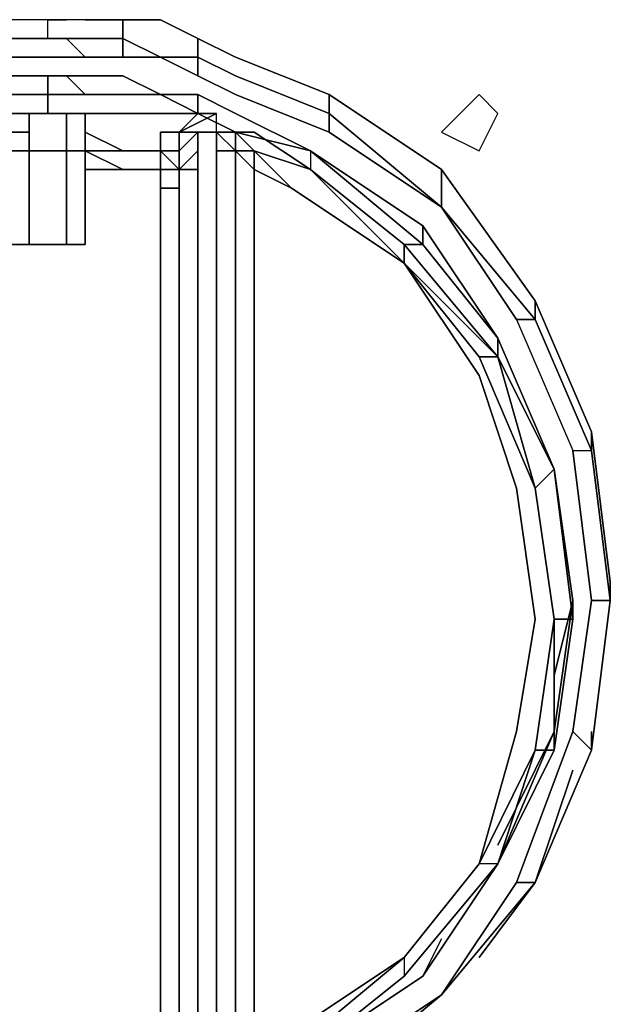
# Model space of a CAD drawing. Units: inches. Extents: x 0 to 29.9, y -28.3 to 0.
# Drawn here: x 24.9 to 25.9, y -24.4 to -22.6 of the extents above; entities that cross this region are included whole.
import ezdxf

# ---------------------------------------------------------------- set-up
doc = ezdxf.new("R2010")
doc.units = ezdxf.units.IN
doc.header["$MEASUREMENT"] = 0
doc.layers.get('0').update_dxf_attribs({"true_color": 0x5890e1})

msp = doc.modelspace()

# ---------------------------------------------------------------- linework, layer by layer
at = {"color": 158, "elevation": 0}
for points in [[(24.8631, -22.6637), (24.9291, -22.6637), (24.9291, -22.6307), (24.8631, -22.6307), (24.8301, -22.6307), (24.7971, -22.6307), (24.7971, -22.6637)], [(24.9951, -22.6967), (24.9621, -22.6637), (24.9291, -22.6637), (24.8631, -22.6637), (24.8631, -22.6967), (24.9291, -22.6967), (24.9621, -22.6967), (24.9951, -22.6967), (24.9621, -22.6637), (24.9291, -22.6637), (24.9291, -22.6307), (24.8631, -22.6307), (24.8301, -22.6307)], [(25.0612, -22.6307), (25.0612, -22.6637), (25.0281, -22.6637), (25.0612, -22.6637), (25.0612, -22.6967), (25.1272, -22.6967), (25.0612, -22.6967), (25.0612, -22.6637), (25.0281, -22.6637), (25.0612, -22.6637), (25.0612, -22.6967), (25.1272, -22.6967), (25.0612, -22.6967), (25.0281, -22.6967), (25.0612, -22.6967), (25.0281, -22.6967), (25.0612, -22.6967), (25.0281, -22.6967), (24.9951, -22.6967), (25.0281, -22.6967), (24.9951, -22.6967), (25.0281, -22.6967), (24.9951, -22.6967), (24.9621, -22.6637), (24.9951, -22.6637), (24.9621, -22.6637), (24.9951, -22.6637), (24.9621, -22.6637), (24.9951, -22.6637), (25.0281, -22.6637), (25.0612, -22.6637), (25.0612, -22.6307), (25.1272, -22.6307), (25.0612, -22.6307), (25.0281, -22.6307), (25.0612, -22.6307), (25.1272, -22.6307), (25.1932, -22.6637), (25.1272, -22.6307), (25.1932, -22.6637), (25.2592, -22.6967), (25.4242, -22.7627), (25.6222, -22.8947), (25.7872, -23.1258), (25.8862, -23.3568), (25.9192, -23.6208), (25.9192, -23.6538), (25.8862, -23.6538), (25.8532, -23.8848), (25.8862, -23.6538), (25.8532, -23.3898), (25.8862, -23.3898), (25.7872, -23.1588), (25.8862, -23.3898), (25.7872, -23.1588), (25.6222, -22.9608), (25.7872, -23.1588), (25.8862, -23.3898), (25.7872, -23.1588), (25.7872, -23.1258), (25.7872, -23.1588), (25.6222, -22.9608), (25.7542, -23.1588), (25.7872, -23.1588), (25.6222, -22.9608), (25.7872, -23.1588), (25.7872, -23.1258), (25.6222, -22.8947), (25.4242, -22.7627), (25.2592, -22.6967), (25.1932, -22.6637), (25.1932, -22.6967), (25.1932, -22.7297), (25.2592, -22.7627), (25.4242, -22.8287), (25.4242, -22.7957), (25.6222, -22.9608), (25.4242, -22.8287), (25.2592, -22.7627), (25.1932, -22.7297), (25.1272, -22.6967), (25.1932, -22.6967), (25.2592, -22.7297), (25.1932, -22.6967), (25.1272, -22.6967), (25.1932, -22.7297), (25.1272, -22.6967), (25.0612, -22.6967), (25.1272, -22.6967), (25.0612, -22.6637), (25.1272, -22.6967), (25.0612, -22.6637), (25.0612, -22.6307), (25.0281, -22.6307), (24.9951, -22.6307), (24.9621, -22.6307), (24.9291, -22.6307), (24.9621, -22.6307), (24.9291, -22.6307), (24.8631, -22.6307)], [(24.9291, -22.6637), (24.9291, -22.6307)], [(24.9951, -22.6307), (24.9621, -22.6307)], [(25.0281, -22.6307), (24.9951, -22.6307), (24.9621, -22.6307)], [(24.9951, -22.6307), (25.0281, -22.6307)], [(24.9291, -22.6637), (24.8631, -22.6637), (24.8301, -22.6637), (24.7971, -22.6637)], [(24.9621, -22.6637), (24.9291, -22.6637)], [(24.9951, -22.6637), (25.0281, -22.6637)], [(25.0281, -22.6637), (24.9951, -22.6637)], [(25.0281, -22.6637), (25.0612, -22.6637)], [(25.1932, -22.6637), (25.2592, -22.6967)], [(25.1932, -22.6967), (25.1272, -22.6967)], [(25.4242, -22.8287), (25.2592, -22.7627), (25.1932, -22.7297), (25.1932, -22.6967), (25.1272, -22.6967), (25.1932, -22.6967)], [(25.1932, -22.6967), (25.2592, -22.7297), (25.4242, -22.7957), (25.2592, -22.7297)], [(25.1932, -22.6967), (25.2592, -22.7297), (25.4242, -22.7957), (25.4242, -22.8287), (25.6222, -22.9608), (25.7542, -23.1588), (25.8532, -23.3898)], [(25.1932, -22.7297), (25.1932, -22.6967)], [(25.4242, -22.7627), (25.2592, -22.6967)], [(24.9291, -22.7297), (24.8631, -22.7297)], [(24.9621, -22.7297), (24.9291, -22.7297)], [(24.9291, -22.7297), (24.9621, -22.7297)], [(24.9621, -22.7297), (24.9951, -22.7627), (24.9621, -22.7627), (24.9291, -22.7627)], [(25.0281, -22.7297), (24.9951, -22.7297), (24.9621, -22.7297)], [(25.0281, -22.7627), (24.9951, -22.7627), (24.9621, -22.7627), (24.9951, -22.7627), (24.9621, -22.7297), (24.9951, -22.7297), (25.0281, -22.7297), (25.0612, -22.7297), (25.1272, -22.7627)], [(25.1272, -22.7627), (25.0612, -22.7297), (25.0281, -22.7297)], [(25.6222, -22.8947), (25.4242, -22.7627), (25.4242, -22.7957), (25.2592, -22.7297)], [(24.6651, -22.7627), (24.7311, -22.7627), (24.7971, -22.7627), (24.8301, -22.7627), (24.8631, -22.7627), (24.9291, -22.7627), (24.9621, -22.7627), (24.9951, -22.7627)], [(24.8961, -22.8287), (24.8961, -22.7957), (24.9291, -22.7957), (24.9291, -22.7627), (24.8631, -22.7627)], [(24.9951, -22.7627), (25.0281, -22.7627), (25.0612, -22.7627)], [(24.9951, -22.7627), (25.0281, -22.7627)], [(25.0612, -22.7627), (25.0281, -22.7627)], [(25.1932, -22.7627), (25.1272, -22.7627), (25.0612, -22.7627)], [(25.1272, -22.7627), (25.1932, -22.7957), (25.0942, -22.7957)], [(25.3912, -22.8617), (25.2592, -22.7957), (25.1932, -22.7627)], [(25.3912, -22.8617), (25.2592, -22.8287), (25.1932, -22.7957), (25.1932, -22.7627), (25.2592, -22.7957)], [(25.6222, -22.9608), (25.4242, -22.7957), (25.4242, -22.7627)], [(25.4242, -22.7957), (25.4242, -22.7627)], [(24.8631, -22.8287), (24.8961, -22.8287), (24.8961, -22.7957), (24.8631, -22.7957)], [(24.8631, -22.7957), (24.8961, -22.7957), (24.8961, -22.8287), (24.8631, -22.8287)], [(24.8631, -22.7957), (24.8961, -22.7957), (24.9291, -22.7957), (24.8961, -22.7957), (24.9291, -22.7957), (24.8961, -22.7957), (24.8631, -22.7957), (24.8961, -22.7957), (24.9291, -22.7957), (24.8961, -22.7957), (24.9291, -22.7957), (24.8961, -22.7957), (24.8631, -22.7957), (24.8961, -22.7957), (24.8631, -22.7957), (24.8961, -22.7957), (24.8631, -22.7957)], [(24.8961, -22.8287), (24.8961, -22.7957), (24.9291, -22.7957)], [(24.9951, -22.8287), (24.9951, -22.7957), (24.9621, -22.7957), (24.9291, -22.7957)], [(24.9291, -22.7957), (24.9621, -22.7957)], [(24.9291, -22.7957), (24.9621, -22.7957)], [(24.9621, -22.7957), (24.9291, -22.7957)], [(24.9291, -22.7957), (24.9621, -22.7957)], [(24.9621, -22.7957), (24.9291, -22.7957)], [(24.9621, -22.7957), (24.9621, -22.8617), (24.9951, -22.8617), (24.9951, -22.8287)], [(24.9621, -22.7957), (24.9621, -22.8287)], [(24.9951, -22.8287), (24.9951, -22.7957), (24.9621, -22.7957)], [(24.9951, -22.7957), (24.9621, -22.7957)], [(24.9621, -22.7957), (24.9951, -22.7957)], [(24.9951, -22.7957), (24.9621, -22.7957)], [(24.9951, -22.7957), (24.9621, -22.7957)], [(24.9951, -22.7957), (24.9951, -22.8287)], [(24.9951, -22.8947), (24.9951, -22.8617), (24.9951, -22.8287), (24.9951, -22.7957), (25.0942, -22.7957), (25.1932, -22.7957), (25.1602, -22.8287), (25.1272, -22.8287), (25.1272, -22.8617), (25.0612, -22.8617), (25.1272, -22.8617), (25.1272, -22.8947)], [(24.9951, -22.7957), (25.0942, -22.7957), (25.1932, -22.7957)], [(25.0942, -22.7957), (24.9951, -22.7957)], [(24.9951, -22.7957), (24.9951, -22.8287), (24.9951, -22.8617), (24.9951, -22.8947), (24.9951, -23.0268), (24.9951, -22.8947), (25.0612, -22.8947), (24.9951, -22.8617), (24.9951, -22.8947)], [(25.3582, -22.9277), (25.2922, -22.8947), (25.2922, -22.8617), (25.2592, -22.8287), (25.2922, -22.8287), (25.2262, -22.8287), (25.2262, -22.7957), (25.1602, -22.8287), (25.1602, -22.8617), (25.1272, -22.8617), (25.1272, -22.8947), (25.1272, -22.9277), (25.1602, -22.9277), (25.1602, -22.8947), (25.1602, -23.0928), (25.1602, -23.3238), (25.1602, -23.5218), (25.1602, -23.7528), (25.1602, -23.9527), (25.1602, -24.1837), (25.1602, -24.3817), (25.1602, -24.5797)], [(25.1602, -22.8287), (25.2262, -22.8287), (25.2922, -22.8287), (25.2592, -22.8287), (25.2262, -22.8287), (25.2262, -22.7957)], [(25.1932, -22.7957), (25.2592, -22.8287), (25.2922, -22.8287)], [(25.2592, -22.8617), (25.2922, -22.8617), (25.2592, -22.8287), (25.3912, -22.8617), (25.2592, -22.7957), (25.3912, -22.8617), (25.2592, -22.7957)], [(25.2592, -22.7957), (25.3912, -22.8617)], [(25.3912, -22.8617), (25.2592, -22.7957)], [(25.2592, -22.7957), (25.3912, -22.8617)], [(24.8631, -23.0268), (24.8961, -23.0268), (24.8631, -23.0268), (24.8961, -23.0268), (24.8631, -23.0268), (24.8961, -23.0268), (24.8631, -23.0268), (24.8961, -23.0268), (24.8961, -22.8947), (24.8961, -22.8617), (24.8961, -22.8287), (24.8961, -22.8617), (24.8631, -22.8617)], [(24.8631, -22.8287), (24.8961, -22.8287), (24.8961, -22.8617), (24.8961, -22.8947), (24.8961, -23.0268), (24.9291, -23.0268), (24.8961, -23.0268), (24.8631, -23.0268)], [(24.9951, -22.8287), (24.9951, -22.8617)], [(24.9951, -22.8287), (24.9951, -22.8617)], [(24.9951, -22.8617), (25.0612, -22.8617), (24.9951, -22.8287)], [(25.0612, -22.8617), (24.9951, -22.8287)], [(25.1602, -22.8287), (25.1932, -22.8287), (25.1602, -22.8617)], [(25.1602, -22.8947), (25.1602, -22.8617), (25.1932, -22.8287), (25.1932, -22.8617)], [(25.1602, -22.8947), (25.1602, -22.8617), (25.1932, -22.8287), (25.1602, -22.8287), (25.2262, -22.8287), (25.1932, -22.8287), (25.1932, -22.8617), (25.1932, -22.8947), (25.1602, -22.8947), (25.1602, -23.0928), (25.1602, -23.3238), (25.1602, -23.5218), (25.1602, -23.7528), (25.1602, -23.9527)], [(25.1932, -24.5137), (25.1932, -23.6868), (25.1932, -22.8617), (25.1932, -22.8287), (25.2262, -22.8287), (25.2262, -22.8617), (25.2262, -24.5137)], [(25.2262, -22.8617), (25.2262, -22.8287), (25.2592, -22.8617), (25.2262, -22.8617), (25.2262, -24.5137), (25.2262, -24.5467), (25.1932, -24.5467), (25.2262, -24.5137)], [(25.2262, -24.5137), (25.2592, -24.4807), (25.2592, -22.8617), (25.2262, -22.8617), (25.2262, -22.8287), (25.1932, -22.8287), (25.2262, -22.8287), (25.2592, -22.8287)], [(25.2592, -22.8617), (25.2592, -22.8287), (25.2922, -22.8617)], [(25.5562, -23.0268), (25.5562, -23.0598), (25.3912, -22.8947), (25.5562, -23.0268), (25.5892, -23.0268), (25.3912, -22.8617), (25.3912, -22.8947), (25.2922, -22.8287), (25.2592, -22.8287)], [(25.2922, -22.8287), (25.3912, -22.8947)], [(24.8631, -22.8617), (24.8961, -22.8617), (24.8961, -22.8947), (24.8961, -23.0268), (24.9291, -23.0268), (24.8961, -23.0268), (24.9291, -23.0268), (24.8961, -23.0268), (24.8961, -22.8947), (24.8961, -23.0268), (24.8631, -23.0268), (24.8961, -23.0268), (24.9291, -23.0268), (24.8961, -23.0268), (24.9291, -23.0268), (24.9621, -23.0268), (24.9291, -23.0268), (24.9621, -23.0268), (24.9291, -23.0268), (24.9621, -23.0268), (24.9291, -23.0268), (24.8961, -23.0268), (24.9291, -23.0268), (24.8961, -23.0268), (24.8961, -22.8947), (24.8961, -23.0268), (24.8961, -22.8947), (24.8961, -22.8617), (24.8631, -22.8617)], [(24.8631, -22.8617), (24.8961, -22.8617)], [(24.9951, -22.8617), (24.9951, -23.0268), (24.9951, -22.8947), (25.0612, -22.8947), (25.1272, -22.8947), (25.1272, -23.0928), (25.1272, -23.3238)], [(25.0612, -22.8947), (24.9951, -22.8617)], [(25.1602, -23.5218), (25.1602, -23.3238), (25.1602, -23.0928), (25.1602, -22.8947), (25.1272, -22.8617)], [(25.1602, -22.8947), (25.1272, -22.8617)], [(25.1272, -22.8617), (25.1602, -22.8947)], [(25.1602, -22.8947), (25.1272, -22.8947), (25.1272, -22.8617)], [(25.1272, -22.8617), (25.1602, -22.8947)], [(25.1272, -22.8617), (25.1272, -22.8947)], [(25.1932, -22.8617), (25.1932, -23.6868), (25.1932, -24.5137), (25.1932, -24.5467), (25.1602, -24.5797)], [(25.1932, -24.5467), (25.1932, -24.5137), (25.1932, -23.6868), (25.1932, -22.8617), (25.1602, -22.8947)], [(25.3912, -22.8947), (25.2922, -22.8617), (25.3582, -22.9277), (25.2922, -22.8947)], [(25.8202, -23.4228), (25.7212, -23.1918), (25.5892, -22.9938), (25.3912, -22.8617), (25.5892, -23.0268)], [(25.3912, -22.8617), (25.3912, -22.8947), (25.5562, -23.0268), (25.3912, -22.8947)], [(25.5892, -22.9938), (25.3912, -22.8617)], [(25.1272, -23.9857), (25.1272, -24.1837), (25.1272, -24.4147), (25.1272, -24.5797), (24.9291, -24.6127), (25.1272, -24.6127), (24.9291, -24.6457), (25.1272, -24.6127), (25.1272, -24.5797), (25.1272, -24.4147), (25.1272, -24.1837), (25.1272, -23.9857), (25.1272, -23.7528), (25.1272, -23.5218), (25.1272, -23.3238), (25.1272, -23.0928), (25.1272, -22.9277), (25.1272, -22.8947)], [(25.1272, -22.8947), (25.0612, -22.8947)], [(25.1272, -23.3238), (25.1272, -23.0928), (25.1272, -22.9277), (25.1602, -22.9277), (25.1602, -23.0928), (25.1602, -22.9277), (25.1602, -22.8947)], [(25.1272, -23.5218), (25.1272, -23.7528), (25.1272, -23.9857), (25.1272, -23.7528), (25.1272, -23.5218), (25.1272, -23.3238), (25.1272, -23.0928), (25.1272, -22.8947)], [(25.1602, -22.8947), (25.1602, -23.0928)], [(25.1602, -24.5797), (25.1602, -24.4147), (25.1602, -24.1837), (25.1602, -23.9527), (25.1602, -23.7528), (25.1602, -23.5218), (25.1602, -23.3238), (25.1602, -23.0928), (25.1602, -22.9277), (25.1602, -22.8947)], [(25.2922, -24.4807), (25.2592, -24.5137), (25.2592, -24.4807), (25.2922, -24.4807), (25.2922, -22.8947), (25.3582, -22.9277), (25.5562, -23.0598), (25.6882, -23.2578), (25.7542, -23.4558), (25.7872, -23.6868)], [(25.7542, -23.8848), (25.6882, -24.1177), (25.5562, -24.2827), (25.3582, -24.4147), (25.2922, -24.4807), (25.2922, -22.8947)], [(25.3912, -22.8947), (25.5562, -23.0598)], [(25.8532, -23.6538), (25.8202, -23.4228), (25.7212, -23.2248), (25.5562, -23.0268), (25.3912, -22.8947)], [(25.9192, -23.6208), (25.8862, -23.3568), (25.7872, -23.1258), (25.6222, -22.8947)], [(25.6222, -22.9608), (25.6222, -22.9277), (25.6222, -22.8947)], [(25.7872, -23.6868), (25.7542, -23.4558), (25.6882, -23.2578), (25.5562, -23.0598), (25.3582, -22.9277), (25.5562, -23.0598), (25.3582, -22.9277)], [(25.9192, -23.6208), (25.9192, -23.6538), (25.8862, -23.3898), (25.7872, -23.1588), (25.6222, -22.9608)], [(25.6222, -22.9608), (25.7872, -23.1588), (25.7542, -23.1588), (25.8532, -23.3898), (25.8862, -23.3898), (25.9192, -23.6538), (25.8862, -23.9178)], [(25.7542, -23.1588), (25.8532, -23.3898), (25.8862, -23.3898), (25.7872, -23.1588), (25.7542, -23.1588), (25.6222, -22.9608)], [(25.7212, -23.1918), (25.5892, -22.9938)], [(25.7212, -23.1918), (25.5892, -22.9938)], [(24.9291, -23.0268), (24.9621, -23.0268)], [(25.5892, -23.0268), (25.7212, -23.1918)], [(25.7212, -23.1918), (25.8202, -23.4228), (25.7212, -23.2248), (25.8202, -23.4228), (25.7872, -23.4558), (25.6882, -23.2248), (25.5562, -23.0598), (25.7212, -23.2248)], [(25.7872, -23.6868), (25.7542, -23.4558), (25.6882, -23.2578), (25.5562, -23.0598), (25.6882, -23.2248), (25.5562, -23.0598), (25.7212, -23.2248)], [(25.1602, -23.0928), (25.1602, -23.3238)], [(25.7872, -23.1258), (25.8862, -23.3568)], [(25.7212, -23.1918), (25.8202, -23.4228)], [(25.7212, -23.1918), (25.8202, -23.4228)], [(25.8202, -23.4228), (25.7212, -23.1918)], [(25.7212, -23.1918), (25.8202, -23.4228)], [(25.8202, -23.4228), (25.7212, -23.1918)], [(25.8202, -23.4228), (25.7212, -23.1918)], [(25.7212, -23.2248), (25.7212, -23.1918)], [(25.7212, -23.2248), (25.6882, -23.2248)], [(25.7212, -23.2248), (25.8202, -23.4228)], [(25.8202, -23.6868), (25.7872, -23.4558), (25.7212, -23.2248)], [(25.1272, -23.3238), (25.1272, -23.5218)], [(25.1272, -23.5218), (25.1272, -23.3238)], [(25.1602, -23.3238), (25.1602, -23.5218)], [(25.8862, -23.3568), (25.9192, -23.6208)], [(25.8862, -23.3898), (25.8862, -23.3568)], [(25.8862, -23.6538), (25.9192, -23.6538), (25.8862, -23.3898)], [(25.8202, -23.4228), (25.7872, -23.4558)], [(25.8532, -23.6538), (25.8202, -23.4228)], [(25.8202, -23.4228), (25.8532, -23.6538)], [(25.8532, -23.6538), (25.8202, -23.4228)], [(25.8202, -23.4228), (25.8532, -23.6538)], [(25.8202, -23.4228), (25.8532, -23.6538), (25.8202, -23.8848)], [(25.8532, -23.6538), (25.8202, -23.4228)], [(25.8532, -23.6538), (25.8202, -23.4228)], [(25.1272, -23.5218), (25.1272, -23.7528)], [(25.8862, -23.9178), (25.9192, -23.6538), (25.9192, -23.6208)], [(25.7212, -24.1177), (25.6882, -24.1177), (25.5562, -24.2827), (25.5562, -24.3157), (25.3912, -24.4477), (25.2922, -24.5137), (25.2262, -24.5137), (25.2592, -24.5137), (25.3912, -24.4477), (25.5892, -24.3157), (25.7212, -24.1177), (25.8202, -23.8848), (25.8532, -23.6538), (25.8202, -23.7858)], [(25.8202, -23.6868), (25.8202, -23.9178), (25.8532, -23.6868), (25.8532, -23.6538)], [(25.8532, -23.6538), (25.8202, -23.8848)], [(25.8202, -23.8848), (25.8532, -23.6538)], [(25.8532, -23.6538), (25.8202, -23.8848)], [(25.8532, -23.8848), (25.8862, -23.6538)], [(25.9192, -23.6538), (25.8862, -23.6538)], [(25.5562, -24.3157), (25.7212, -24.1177), (25.8202, -23.9178), (25.8202, -23.6868)], [(25.7212, -24.1177), (25.7872, -23.9178), (25.6882, -24.1177), (25.7542, -23.8848), (25.7872, -23.6868)], [(25.7872, -23.9178), (25.8202, -23.6868)], [(25.1932, -24.5797), (25.1602, -24.5797), (25.1272, -24.5797), (25.1272, -24.4147), (25.1272, -24.1837), (25.1272, -23.9857), (25.1272, -23.7528)], [(25.1602, -24.1837), (25.1602, -23.9527), (25.1602, -23.7528)], [(25.1602, -23.9527), (25.1602, -23.7528)], [(25.8862, -23.9178), (25.8532, -23.8848), (25.7542, -24.1507), (25.6222, -24.3487), (25.4242, -24.4807), (25.2592, -24.5467), (25.1932, -24.5797), (25.1602, -24.5797), (25.1602, -24.3817)], [(25.8202, -23.8848), (25.7212, -24.1177), (25.5892, -24.3157)], [(25.7542, -24.1507), (25.8532, -23.8848), (25.8862, -23.9178), (25.7872, -24.1507), (25.6222, -24.3487)], [(25.7872, -23.9178), (25.6882, -24.1177), (25.7542, -23.8848)], [(25.7212, -24.0847), (25.8202, -23.8848), (25.7212, -24.1177)], [(25.8532, -23.9527), (25.7872, -24.1507), (25.8862, -23.9178), (25.8862, -23.8848)], [(25.7212, -24.1177), (25.6882, -24.1177), (25.7872, -23.9178)], [(25.7872, -23.9178), (25.7212, -24.1177)], [(25.8202, -23.9178), (25.7212, -24.1177)], [(25.7212, -24.1177), (25.8202, -23.9178), (25.7872, -23.9178)], [(25.7872, -24.1507), (25.8862, -23.9178)], [(25.1602, -24.1837), (25.1602, -23.9527)], [(25.1272, -24.1837), (25.1272, -23.9857)], [(25.7212, -24.1177), (25.6882, -24.1177), (25.5562, -24.2827), (25.3582, -24.4147), (25.2922, -24.4807), (25.3582, -24.4477), (25.5562, -24.2827), (25.5562, -24.3157), (25.3912, -24.4477)], [(25.7212, -24.1177), (25.5562, -24.3157), (25.3912, -24.4477), (25.5892, -24.3157)], [(25.7212, -24.1177), (25.5562, -24.3157)], [(25.6882, -24.1177), (25.5562, -24.2827)], [(25.7212, -24.1177), (25.5892, -24.3157), (25.6222, -24.2497)], [(25.1272, -24.6127), (25.1602, -24.6127), (25.1932, -24.6127), (25.2592, -24.5797), (25.4242, -24.5137), (25.6222, -24.3487), (25.7872, -24.1507)], [(25.6222, -24.3487), (25.7542, -24.1507), (25.7872, -24.1507)], [(25.6882, -24.2827), (25.7872, -24.1507), (25.6222, -24.3487)], [(25.1272, -24.1837), (25.1272, -24.4147)], [(25.2922, -24.5137), (25.2592, -24.5137), (25.2922, -24.4807), (25.3582, -24.4477), (25.2922, -24.4807), (25.3582, -24.4147), (25.5562, -24.2827)], [(25.5562, -24.2827), (25.5562, -24.3157), (25.3912, -24.4477)], [(25.5892, -24.3157), (25.3912, -24.4477), (25.2592, -24.5137), (25.2262, -24.5137)], [(25.4242, -24.4807), (25.6222, -24.3487), (25.4242, -24.5137), (25.2592, -24.5797), (25.3912, -24.5137)]]:
    msp.add_lwpolyline(points, dxfattribs=at)
for points in [[(24.9291, -22.6637), (24.8631, -22.6637)], [(24.9291, -22.6637), (24.8631, -22.6637)], [(24.9291, -22.6637), (24.9621, -22.6637)], [(24.9621, -22.6637), (24.9291, -22.6637)], [(24.9951, -22.6637), (25.0281, -22.6637)], [(25.0612, -22.6637), (25.1272, -22.6967)], [(25.1932, -22.6637), (25.1932, -22.6967)], [(24.9291, -22.6967), (24.8631, -22.6967)], [(24.9621, -22.6967), (24.9291, -22.6967)], [(24.9951, -22.6967), (24.9621, -22.6967)], [(25.1272, -22.6967), (25.1932, -22.6967)], [(25.1932, -22.6967), (25.1272, -22.6967)], [(25.4242, -22.7957), (25.2592, -22.7297), (25.1932, -22.6967), (25.2592, -22.7297)], [(25.2592, -22.7297), (25.1932, -22.6967)], [(24.9291, -22.7297), (24.8631, -22.7297), (24.8631, -22.7627), (24.8301, -22.7627), (24.7971, -22.7627), (24.7311, -22.7627), (24.7971, -22.7297), (24.8301, -22.7297), (24.8631, -22.7297)], [(24.9291, -22.7297), (24.8631, -22.7297)], [(24.8631, -22.7297), (24.9291, -22.7297), (24.9291, -22.7627), (24.8631, -22.7627)], [(24.9621, -22.7297), (24.9291, -22.7297)], [(24.9291, -22.7627), (24.9291, -22.7297)], [(24.9621, -22.7297), (24.9291, -22.7297)], [(25.1272, -22.7627), (25.0612, -22.7627), (25.0281, -22.7627), (24.9951, -22.7627), (24.9621, -22.7297), (24.9951, -22.7297), (25.0281, -22.7297), (25.0612, -22.7297)], [(25.4242, -22.7957), (25.2592, -22.7297), (25.4242, -22.7957), (25.4242, -22.8287), (25.6222, -22.9608)], [(24.9291, -22.7627), (24.8631, -22.7627)], [(24.9291, -22.7627), (24.9291, -22.7957)], [(24.9291, -22.7627), (24.9621, -22.7627)], [(24.9621, -22.7627), (24.9291, -22.7627)], [(24.9951, -22.7627), (24.9621, -22.7627)], [(25.0281, -22.7627), (24.9951, -22.7627)], [(25.0281, -22.7627), (24.9951, -22.7627)], [(25.0612, -22.7627), (25.0281, -22.7627)], [(25.0612, -22.7627), (25.0281, -22.7627)], [(25.0281, -22.7627), (25.0612, -22.7627)], [(25.1272, -22.7627), (25.0612, -22.7627)], [(25.1272, -22.7627), (25.0612, -22.7627)], [(25.1272, -22.7627), (25.0612, -22.7627)], [(25.1932, -22.7627), (25.1272, -22.7627)], [(25.1272, -22.7627), (25.1932, -22.7627)], [(25.1272, -22.7627), (25.1932, -22.7627), (25.1932, -22.7957)], [(25.1272, -22.7627), (25.1932, -22.7627), (25.1272, -22.7627), (25.1932, -22.7627), (25.1932, -22.7957)], [(25.2592, -22.7957), (25.1932, -22.7627)], [(25.1932, -22.7627), (25.2592, -22.7957)], [(25.2592, -22.7957), (25.1932, -22.7627)], [(24.9291, -22.7957), (24.8961, -22.7957)], [(24.9291, -22.7957), (24.9621, -22.7957)], [(24.9291, -22.7957), (24.9621, -22.7957)], [(24.9291, -22.7957), (24.9621, -22.7957)], [(24.9291, -22.7957), (24.9621, -22.7957)], [(24.9951, -22.7957), (24.9621, -22.7957)], [(24.9621, -22.7957), (24.9951, -22.7957)], [(24.9951, -22.7957), (24.9621, -22.7957)], [(24.9621, -22.7957), (24.9951, -22.7957)], [(24.9951, -23.0268), (24.9951, -22.8947), (24.9951, -22.8617), (24.9951, -22.8287), (24.9951, -22.7957), (24.9621, -22.7957), (24.9621, -22.8617), (24.9951, -22.8617), (24.9951, -23.0268), (24.9621, -23.0268)], [(24.9951, -22.7957), (24.9621, -22.7957)], [(24.9951, -22.7957), (24.9621, -22.7957)], [(24.9951, -22.8287), (24.9951, -22.7957)], [(24.9951, -22.7957), (24.9951, -22.8287)], [(24.9951, -22.7957), (24.9951, -22.8287)], [(25.1602, -22.8287), (25.2262, -22.7957)], [(25.1602, -22.8287), (25.1932, -22.7957)], [(25.2262, -22.7957), (25.1932, -22.7957)], [(25.2592, -22.8287), (25.2922, -22.8287), (25.2262, -22.8287), (25.2262, -22.7957), (25.1932, -22.7957)], [(25.3912, -22.8617), (25.2592, -22.7957)], [(25.4242, -22.7957), (25.6222, -22.9608)], [(25.6222, -22.9608), (25.4242, -22.7957)], [(25.6222, -22.9608), (25.4242, -22.7957)], [(24.9951, -22.8617), (24.9951, -22.8287), (25.0612, -22.8617)], [(24.9951, -22.8287), (24.9951, -22.8617)], [(25.1272, -22.8287), (25.1272, -22.8617)], [(25.1272, -22.8287), (25.1602, -22.8287)], [(25.2262, -22.8287), (25.1932, -22.8287), (25.1602, -22.8287)], [(25.1602, -22.8617), (25.1602, -22.8287)], [(25.2262, -22.8287), (25.1932, -22.8287)], [(25.1932, -22.8287), (25.1932, -22.8617)], [(25.2262, -22.8287), (25.2592, -22.8287)], [(25.2592, -22.8617), (25.2262, -22.8287), (25.2592, -22.8287)], [(25.2592, -22.8617), (25.2592, -22.8287), (25.2262, -22.8287)], [(25.3912, -22.8617), (25.3912, -22.8947), (25.2922, -22.8287), (25.2592, -22.8287)], [(25.3912, -22.8947), (25.2922, -22.8287)], [(25.2922, -22.8287), (25.3912, -22.8947)], [(25.2922, -22.8287), (25.3912, -22.8947)], [(24.8961, -22.8617), (24.8631, -22.8617)], [(24.8961, -22.8617), (24.8631, -22.8617)], [(24.9951, -22.8617), (24.9621, -22.8617)], [(24.9951, -22.8617), (24.9951, -23.0268), (24.9621, -23.0268), (24.9621, -22.8617)], [(25.0612, -22.8947), (24.9951, -22.8947), (24.9951, -22.8617)], [(25.0612, -22.8617), (24.9951, -22.8617)], [(24.9951, -22.8617), (24.9951, -22.8947)], [(25.0612, -22.8617), (24.9951, -22.8617)], [(25.1272, -22.8617), (25.0612, -22.8617)], [(25.1272, -22.8617), (25.0612, -22.8617)], [(25.0612, -22.8617), (25.1272, -22.8617)], [(25.1272, -22.8617), (25.1602, -22.8617)], [(25.1272, -22.8617), (25.1272, -22.8947)], [(25.1272, -22.8947), (25.1272, -22.8617)], [(25.1272, -22.8947), (25.1602, -22.8947), (25.1272, -22.8617), (25.1602, -22.8947)], [(25.1602, -22.8947), (25.1602, -22.8617)], [(25.1602, -22.8947), (25.1602, -22.8617)], [(25.1602, -22.8947), (25.1932, -22.8617)], [(25.1932, -22.8947), (25.1932, -22.8617)], [(25.2262, -24.5137), (25.2262, -22.8617), (25.2592, -22.8617), (25.2592, -24.4807)], [(25.2592, -22.8617), (25.2922, -22.8947), (25.2922, -24.4807), (25.2592, -24.4807)], [(25.2592, -22.8617), (25.2922, -22.8947), (25.2922, -22.8617)], [(25.2592, -22.8617), (25.2922, -22.8617), (25.2922, -22.8947)], [(25.2922, -22.8617), (25.3912, -22.8947)], [(25.2922, -22.8617), (25.3582, -22.9277)], [(25.3912, -22.8617), (25.5892, -23.0268)], [(25.3912, -22.8617), (25.5892, -22.9938), (25.5892, -23.0268)], [(25.3912, -22.8617), (25.5892, -22.9938), (25.5892, -23.0268)], [(25.3912, -22.8617), (25.5892, -22.9938)], [(24.9951, -23.0268), (24.9951, -22.8947)], [(24.9951, -22.8947), (24.9951, -23.0268)], [(25.0612, -22.8947), (25.1272, -22.8947)], [(25.0612, -22.8947), (25.1272, -22.8947)], [(25.1272, -22.8947), (25.1272, -22.9277), (25.1272, -23.0928)], [(25.1602, -22.8947), (25.1272, -22.8947)], [(25.1602, -22.8947), (25.1602, -22.9277), (25.1272, -22.9277), (25.1272, -22.8947)], [(25.1272, -22.8947), (25.1272, -22.9277)], [(25.1602, -22.8947), (25.1602, -22.9277)], [(25.1602, -23.0928), (25.1602, -22.8947)], [(25.1932, -22.8947), (25.1602, -22.8947)], [(25.5562, -23.0598), (25.3912, -22.8947), (25.5562, -23.0268)], [(25.6222, -22.8947), (25.6222, -22.9277)], [(25.3582, -22.9277), (25.5562, -23.0598)], [(25.6222, -22.9277), (25.6222, -22.9608)], [(25.7872, -23.1588), (25.6222, -22.9608)], [(25.7212, -23.1918), (25.5892, -22.9938)], [(25.5892, -23.0268), (25.5892, -22.9938), (25.7212, -23.1918)], [(24.9621, -23.0268), (24.9291, -23.0268)], [(24.9621, -23.0268), (24.9291, -23.0268)], [(24.9621, -23.0268), (24.9291, -23.0268)], [(24.9621, -23.0268), (24.9951, -23.0268)], [(24.9951, -23.0268), (24.9621, -23.0268)], [(24.9951, -23.0268), (24.9621, -23.0268)], [(24.9621, -23.0268), (24.9951, -23.0268)], [(24.9951, -23.0268), (24.9621, -23.0268)], [(24.9621, -23.0268), (24.9951, -23.0268)], [(24.9951, -23.0268), (24.9621, -23.0268)], [(25.5892, -23.0268), (25.5562, -23.0268)], [(25.5562, -23.0268), (25.7212, -23.2248)], [(25.5562, -23.0268), (25.7212, -23.2248), (25.5562, -23.0598)], [(25.5562, -23.0268), (25.7212, -23.2248)], [(25.5892, -23.0268), (25.7212, -23.1918)], [(25.5892, -23.0268), (25.7212, -23.1918)], [(25.1272, -23.0928), (25.1272, -23.3238)], [(25.1602, -23.3238), (25.1602, -23.0928)], [(25.1602, -23.3238), (25.1602, -23.0928)], [(25.7872, -23.1588), (25.8862, -23.3898)], [(25.7212, -23.1918), (25.7212, -23.2248)], [(25.8202, -23.4228), (25.7212, -23.1918)], [(25.8202, -23.4228), (25.7212, -23.1918)], [(25.7212, -23.2248), (25.7872, -23.4558), (25.6882, -23.2248)], [(25.7212, -23.2248), (25.6882, -23.2248), (25.7872, -23.4558)], [(25.7212, -23.2248), (25.8202, -23.4228)], [(25.1272, -23.5218), (25.1272, -23.3238)], [(25.1602, -23.5218), (25.1602, -23.3238)], [(25.1602, -23.5218), (25.1602, -23.3238)], [(25.8862, -23.3568), (25.8862, -23.3898)], [(25.8862, -23.6538), (25.8532, -23.3898)], [(25.9192, -23.6538), (25.8862, -23.3898)], [(25.8862, -23.3898), (25.9192, -23.6538)], [(25.8862, -23.3898), (25.9192, -23.6538), (25.8862, -23.9178), (25.9192, -23.6538)], [(25.8202, -23.4228), (25.8532, -23.6868), (25.8202, -23.6868), (25.7872, -23.4558)], [(25.8202, -23.4228), (25.8532, -23.6538)], [(25.8532, -23.6538), (25.8532, -23.6868), (25.8202, -23.4228)], [(25.8202, -23.4228), (25.8532, -23.6538)], [(25.8202, -23.4228), (25.8532, -23.6538), (25.8532, -23.6868)], [(25.8202, -23.6868), (25.7872, -23.4558)], [(25.7872, -23.4558), (25.8202, -23.6868), (25.7872, -23.9178), (25.8202, -23.6868)], [(25.1272, -23.7528), (25.1272, -23.5218)], [(25.1602, -23.5218), (25.1602, -23.7528)], [(25.1602, -23.5218), (25.1602, -23.7528)], [(25.1602, -23.7528), (25.1602, -23.5218)], [(25.8202, -23.8848), (25.8532, -23.6538)], [(25.8202, -23.8848), (25.8532, -23.6538)], [(25.8532, -23.6538), (25.8202, -23.7858)], [(25.8862, -23.9178), (25.9192, -23.6538)], [(25.7872, -23.6868), (25.7542, -23.8848)], [(25.8202, -23.6868), (25.8532, -23.6868), (25.8202, -23.9178), (25.7872, -23.9178)], [(25.7872, -23.9178), (25.8202, -23.6868)], [(25.8202, -23.6868), (25.8202, -23.9178), (25.8532, -23.6868)], [(25.1272, -23.9857), (25.1272, -23.7528)], [(25.1602, -23.9527), (25.1602, -23.7528)], [(25.1602, -23.7528), (25.1602, -23.9527)], [(25.8202, -23.8848), (25.7212, -24.0847)], [(25.7872, -24.1507), (25.7542, -24.1507), (25.8532, -23.8848), (25.8862, -23.9178)], [(25.8862, -23.9178), (25.8862, -23.8848)], [(25.7212, -24.1177), (25.8202, -23.9178)], [(25.8202, -23.9178), (25.7212, -24.1177), (25.7872, -23.9178)], [(25.7872, -24.1507), (25.8862, -23.9178)], [(25.1602, -24.1837), (25.1602, -23.9527)], [(25.1602, -23.9527), (25.1602, -24.1837)], [(25.1602, -24.1837), (25.1602, -23.9527)], [(25.8532, -23.9527), (25.7872, -24.1507)], [(25.1272, -24.1837), (25.1272, -23.9857), (25.1272, -24.1837), (25.1272, -24.4147)], [(25.5562, -24.3157), (25.7212, -24.1177)], [(25.5562, -24.3157), (25.7212, -24.1177)], [(25.5562, -24.2827), (25.6882, -24.1177)], [(25.7212, -24.1177), (25.5562, -24.3157)], [(25.6222, -24.3487), (25.7872, -24.1507)], [(25.6222, -24.3487), (25.7872, -24.1507), (25.7542, -24.1507), (25.6222, -24.3487)], [(25.7872, -24.1507), (25.6882, -24.2827)], [(25.1602, -24.3817), (25.1602, -24.5797), (25.1602, -24.3817), (25.1602, -24.1837), (25.1602, -24.4147), (25.1602, -24.1837)], [(25.6222, -24.2497), (25.5892, -24.3157)], [(25.5562, -24.2827), (25.3582, -24.4477)], [(25.3912, -24.4477), (25.5562, -24.3157)], [(25.6222, -24.3487), (25.4242, -24.5137)], [(25.6222, -24.3487), (25.4242, -24.5137), (25.4242, -24.4807)], [(25.4242, -24.5137), (25.6222, -24.3487)]]:
    msp.add_lwpolyline(points, close=True, dxfattribs=at)
at = {"color": 221, "elevation": 0}
for points in [[(25.7212, -22.7957), (25.6882, -22.7627), (25.6222, -22.8287), (25.6882, -22.8617)], [(25.6222, -22.8287), (25.6882, -22.8617), (25.7212, -22.7957), (25.6882, -22.7627), (25.6222, -22.8287)], [(24.9291, -23.0268), (24.8961, -23.0268)], [(24.9291, -23.0268), (24.9621, -23.0268)], [(24.9621, -23.0268), (24.9291, -23.0268)]]:
    msp.add_lwpolyline(points, close=True, dxfattribs=at)
for points in [[(24.9291, -22.7957), (24.8961, -22.7957), (24.9291, -22.7957), (24.9621, -22.7957), (24.9621, -22.8617), (24.8961, -22.8617), (24.9621, -22.8617), (24.9621, -23.0268), (24.9621, -22.8617), (24.8961, -22.8617), (24.9621, -22.8617), (24.8961, -22.8617)], [(24.9621, -22.8617), (24.9621, -22.7957), (24.9621, -22.8287)], [(24.9621, -23.0268), (24.9291, -23.0268)]]:
    msp.add_lwpolyline(points, dxfattribs=at)

doc.saveas('drawing.dxf')
